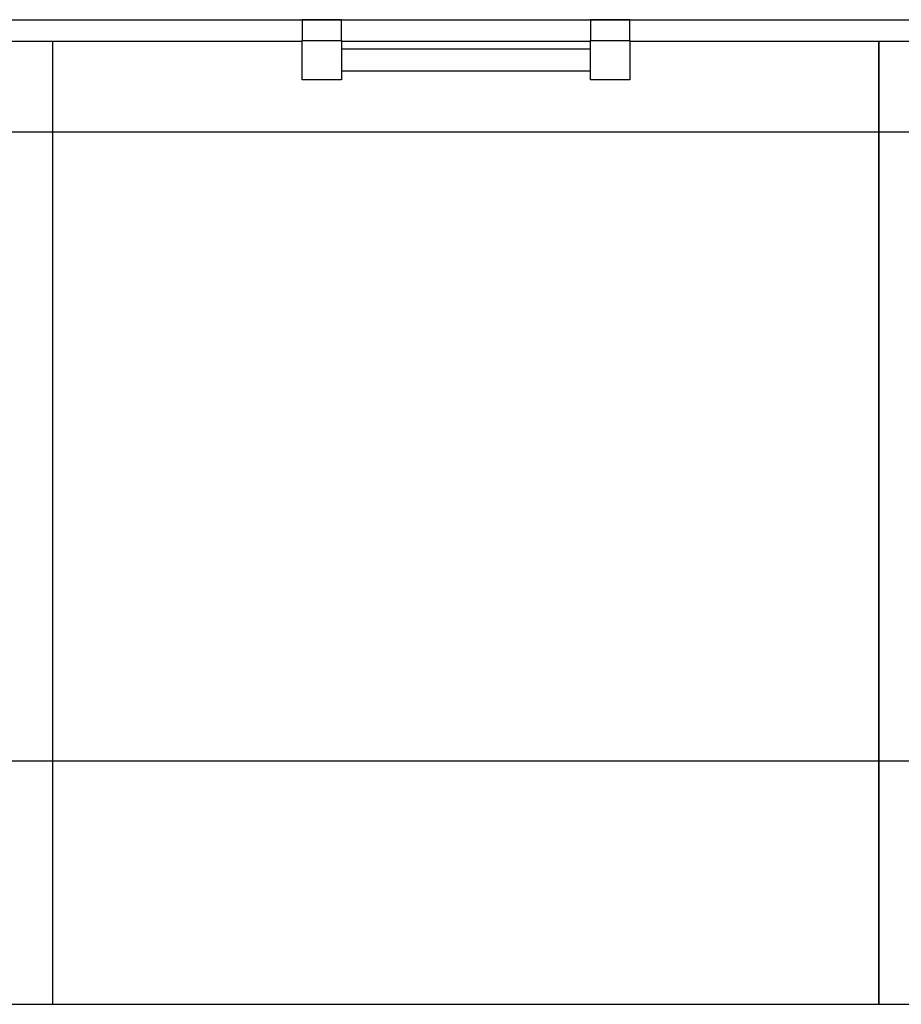
# Model space of a CAD drawing. Extents: x -1173 to 986, y -786 to 701.
# Drawn here: x -85 to 83, y -306 to -118 of the extents above; entities that cross this region are included whole.
import ezdxf

# ---------------------------------------------------------------- set-up
doc = ezdxf.new("R2010")
doc.units = 0
doc.header["$LTSCALE"] = 5
doc.header["$MEASUREMENT"] = 0
doc.layers.add('Richter-Oberirdisch', color=7, linetype='CONTINUOUS')
doc.layers.add('Richter-Unterirdisch', color=4, linetype='CONTINUOUS')

msp = doc.modelspace()

# ---------------------------------------------------------------- linework, layer by layer
at = {"layer": 'Richter-Oberirdisch'}
for p, q in [((-119, -118.5), (118, -118.5)), ((-31.25, -118.5), (-31.25, -122.5)), ((-23.75, -118.5), (-31.25, -118.5)), ((-23.75, -122.5), (-23.75, -118.5)), ((23.75, -118.5), (23.75, -122.5)), ((31.25, -118.5), (23.75, -118.5)), ((31.25, -122.5), (31.25, -118.5)), ((-31.25, -122.66), (-122.75, -122.66)), ((-78.84, -306.5), (-78.84, -122.66)), ((-31.25, -122.5), (-23.75, -122.5)), ((-31.25, -130), (-31.25, -122.5)), ((-23.75, -122.5), (-23.75, -130)), ((23.75, -122.66), (-23.75, -122.66)), ((23.75, -122.5), (31.25, -122.5)), ((23.75, -130), (23.75, -122.5)), ((31.25, -122.5), (31.25, -130)), ((122.25, -122.66), (31.25, -122.66)), ((78.74, -122.66), (78.74, -306.5)), ((78.84, -306.5), (78.84, -122.66)), ((23.75, -124.15), (-23.75, -124.15)), ((23.75, -128.35), (-23.75, -128.35)), ((-23.75, -130), (-31.25, -130)), ((31.25, -130), (23.75, -130)), ((-94.52, -306.5), (94.52, -306.5))]:
    msp.add_line(p, q, dxfattribs=at)
at = {"layer": 'Richter-Unterirdisch'}
for p, q in [((140, -140), (-140, -140)), ((-340, -260), (260, -260))]:
    msp.add_line(p, q, dxfattribs=at)

doc.saveas('drawing.dxf')
